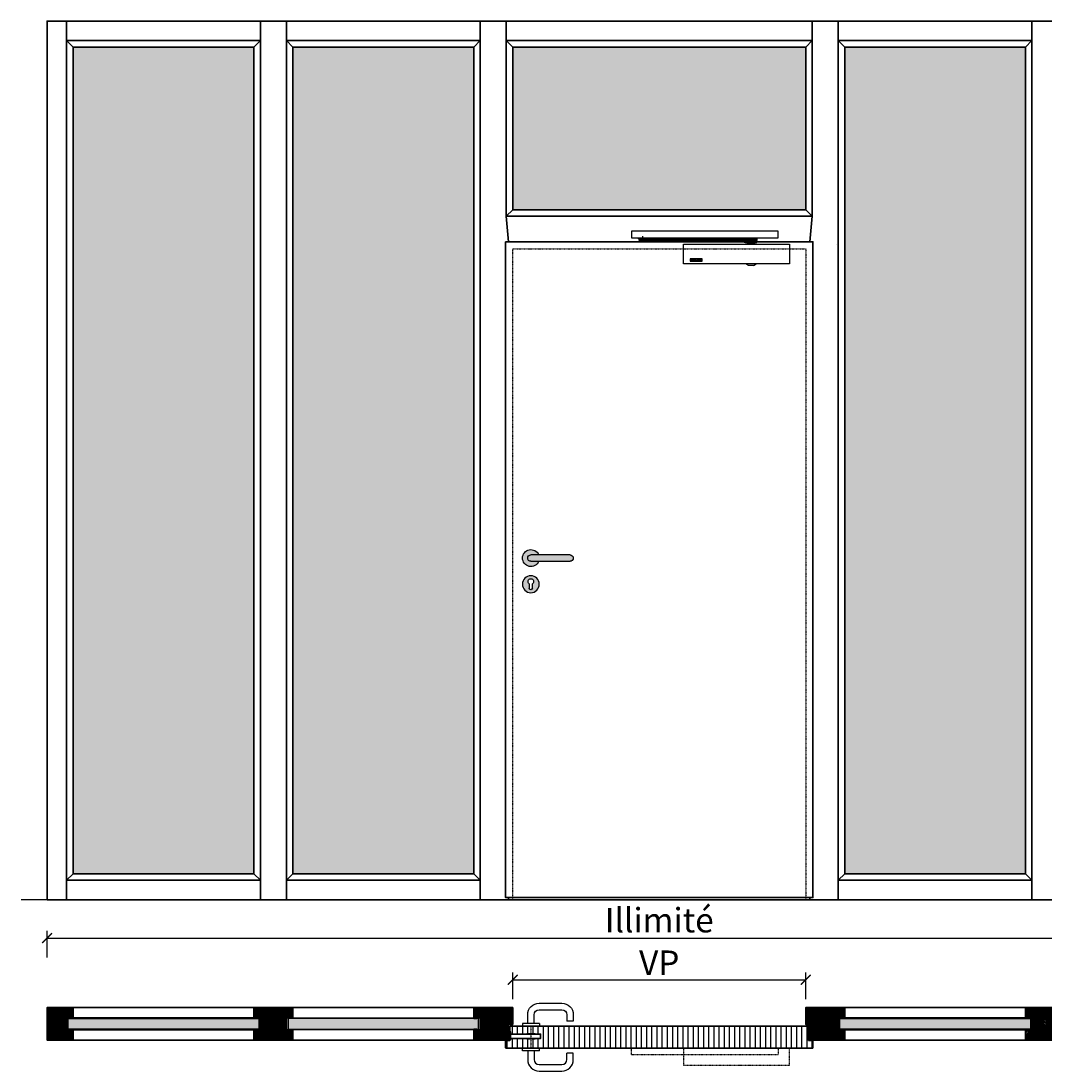
# Model space of a CAD drawing. Units: millimetres. Extents: x 1882 to 83958, y 38 to 115762.
# Drawn here: x 1882 to 5028, y 2365 to 5591 of the extents above; entities that cross this region are included whole.
import ezdxf

# ---------------------------------------------------------------- set-up
doc = ezdxf.new("R2010")
doc.units = ezdxf.units.MM
doc.set_wipeout_variables(frame=1)
doc.header["$PDMODE"] = 34
doc.header["$PDSIZE"] = 5
doc.linetypes.add('ACAD_ISO10W100', pattern=[18, 12, -3, 0, -3])
doc.linetypes.add('JIS_02_0.7', pattern=[1.35, 0.75, -0.6])
doc.layers.get('0').update_dxf_attribs({"true_color": 0x939598})
for name, color, linetype in [('Z_Bemaßung-Blau 0.10', 150, 'Continuous'), ('Z_Beschlag-Grau 0.10', 8, 'Continuous'), ('Z_Linie-Gelb 0.25', 2, 'Continuous'), ('Z_Schraffur-Grau 0.10', 8, 'Continuous'), ('Z_Strichlkurz-Cyan 0.25', 4, 'JIS_02_0.7'), ('Z_Wand-Grün 0.5', 3, 'Continuous')]:
    doc.layers.add(name, color=color, linetype=linetype)
doc.layers.add('Z_Kontur-Magenta 0.35', color=6, linetype='Continuous', lineweight=35)
doc.styles.add('DIN', font='txt', dxfattribs={"height": 2.5})
doc.styles.get("Standard").update_dxf_attribs({"font": 'arial.ttf', "height": 2.5})
doc.dimstyles.new('Bem_Automatisch', dxfattribs={"dimtxt": 2.5, "dimasz": 1, "dimexe": 0.75, "dimexo": 0.75, "dimgap": 0.5, "dimtad": 1, "dimdec": 0, "dimtxsty": 'Standard', "dimblk": 'ARCHTICK', "dimcen": 0, "dimclrd": 256, "dimclre": 256, "dimclrt": 256, "dimadec": 0, "dimazin": 0, "dimtfac": 1, "dimtdec": 0, "dimtmove": 1, "dimatfit": 2, "dimfxl": 2, "dimfxlon": 1, "dimtolj": 1, "dimtzin": 0, "dimlwd": -1, "dimlwe": -1, "dimarcsym": 0})
pattern_1 = [(45, (1006.978, -441.4003), (4.2426407, -4e-16), [2.5, -3.5]), (45, (1008.0386, -441.4003), (4.2426407, -4e-16), [1, -5]), (45, (1006.978, -440.3396), (4.2426407, -4e-16), [1, -5])]
pattern_2 = [(45, (1862.4048, -3808.9552), (-2.245064, 2.245064), [])]
pattern_3 = [(135, (1862.4048, -3808.9552), (-2.245064, -2.245064), [])]

# ---------------------------------------------------------------- blocks, each defined once
blk = doc.blocks.new('Drücker_GR')
at = {"layer": 'Z_Beschlag-Grau 0.10'}
for p, q in [((-25, 70), (-95, 70)), ((-130, 35), (-130, 15)), ((-110, 35), (-110, 15)), ((-25, 50), (-95, 50)), ((-10, 8), (-10, 35)), ((10, 8), (10, 35)), ((-130, 15), (-110, 15)), ((-26, 8), (-26, 0)), ((-26, 8), (26, 8)), ((-26, 0), (26, 0)), ((26, 8), (26, 0))]:
    blk.add_line(p, q, dxfattribs=at)
for centre, radius, start, end in [((-95, 35), 35, 90, 180), ((-25, 35), 35, 0, 90), ((-95, 35), 15, 90, 180), ((-25, 35), 15, 0, 90)]:
    blk.add_arc(centre, radius, start, end, dxfattribs=at)
blk = doc.blocks.new('*U62')
at = {"layer": 'Z_Beschlag-Grau 0.10', "linetype": 'JIS_02_0.7'}
blk.add_line((69, 42), (69, -26), dxfattribs=at)
at = {"layer": 'Z_Beschlag-Grau 0.10'}
for p, q in [((2.9, 20.7), (-8, 9.6)), ((-8, 9.6), (-8, 6)), ((-8, 9.6), (4, 9.6)), ((-8, 6), (4, 6)), ((4, 20.7), (2.9, 20.7)), ((7, 24), (4, 24)), ((4, 24), (4, 0)), ((4, 0), (7, 0)), ((7, 0), (7, 24)), ((7, 18), (98, 18)), ((7, 17), (98, 17)), ((7, 5), (98, 5)), ((7, 4), (98, 4)), ((57.1, 19), (80.9, 19)), ((57.1, 3), (80.9, 3)), ((98, 5), (98, 17)), ((99, 5), (99, 17))]:
    blk.add_line(p, q, dxfattribs=at)
for points in [[(-4, 0), (0, 0), (0, 30), (-4, 30)], [(-4, 0), (0, 0), (0, 6), (-4, 6)]]:
    blk.add_lwpolyline(points, close=True, dxfattribs=at)
blk.add_lwpolyline([(7, 11), (5.3, 10), (5.3, 12), (7, 11)], dxfattribs=at)
for centre, start, end in [((57.1, 18), 90, 180), ((57.1, 4), 180, 270), ((80.9, 18), 0, 90), ((80.9, 4), 270, 0), ((98, 17), 0, 90), ((98, 5), 270, 0)]:
    blk.add_arc(centre, 1, start, end, dxfattribs=at)
at = {"layer": 'Z_Beschlag-Grau 0.10', "xscale": -1}
blk.add_blockref('Drücker_GR', (69, 42), dxfattribs=at)
at = {"layer": 'Z_Beschlag-Grau 0.10', "rotation": 180}
blk.add_blockref('Drücker_GR', (69, -26), dxfattribs=at)
blk = doc.blocks.new('Drücker_AS')
at = {"layer": 'Z_Beschlag-Grau 0.10'}
for p, q in [((-120, 10), (0, 10)), ((0, -10), (-120, -10)), ((-4.5, -92.5), (-4.5, -78.9)), ((5.5, -78.9), (5.5, -92.5))]:
    blk.add_line(p, q, dxfattribs=at)
blk.add_circle((0.5, -80.5), 26, dxfattribs=at)
for centre, radius, start, end in [((-120, 0), 10, 90, 270), ((0, 0), 26, 202.6199, 157.3801), ((0, 0), 10, 270, 90), ((0.5, -72), 8.5, 306.0319, 233.9681), ((0.5, -92.5), 5, 180, 0)]:
    blk.add_arc(centre, radius, start, end, dxfattribs=at)
blk = doc.blocks.new('*U8')
for points in [[(-20, -342), (0, -342), (0, -222), (-20, -222)], [(-20, -1782), (0, -1782), (0, -1662), (-20, -1662)]]:
    blk.add_wipeout(points).dxf.layer = 'Z_Linie-Gelb 0.25'
blk = doc.blocks.new('*U14')
blk.add_line((72, -8), (72, -8))
at = {"layer": 'Z_Beschlag-Grau 0.10', "linetype": 'ByBlock'}
for p, q in [((-535.7, 8.3), (-535.7, 12)), ((-535.7, 8.3), (-529.8, 8.3)), ((-534, 3.3), (-534, 8.3)), ((-534, 8.3), (-172.5, 8.3)), ((-172.5, 3.3), (-534, 3.3)), ((-529.8, 8.3), (-529.8, 12)), ((-529.7, 9.3), (-528.5, 9.3)), ((-529.7, 9.3), (-529.7, 8.3)), ((-516.2, 8.3), (-529.7, 8.3)), ((-528.5, 9.3), (-517.5, 9.3)), ((-527, 3.3), (-527, 2.6)), ((-519, 2.6), (-527, 2.6)), ((-526.2, 1.8), (-527, 2.6)), ((-526.2, 1.8), (-526.2, 3.3)), ((-519.8, 1.8), (-526.2, 1.8)), ((-523, 16.5), (-523, 1.1)), ((-519.8, 1.8), (-519.8, 3.3)), ((-519.8, 1.8), (-519, 2.6)), ((-519, 3.3), (-519, 2.6)), ((-517.5, 9.3), (-516.2, 9.3)), ((-516.2, 12), (-516.2, 8.3)), ((-516.2, 9.3), (-516.2, 8.3)), ((-516.2, 8.3), (-510.2, 8.3)), ((-510.2, 12), (-510.2, 8.3)), ((-211.5, 3.3), (-211.5, -1.2)), ((-211.5, 3.3), (-203.5, 3.3)), ((-203.5, 8.3), (-211.4, 8.3)), ((-203.5, -1.2), (-203.5, 3.3)), ((-171.9, 2.6), (-203.5, 2.6)), ((-203.3, 2.6), (-203.3, -2.4)), ((-202.5, 9.8), (-202, 10.3)), ((-202.5, 8.9), (-202.5, 9.8)), ((-202.5, 9.8), (-177.5, 9.8)), ((-177.5, 8.9), (-202.5, 8.9)), ((-202.5, 8.8), (-202.5, 8.3)), ((-202.5, 8.8), (-177.5, 8.8)), ((-202.5, 8.3), (-177.5, 8.3)), ((-177.5, 3.3), (-202.5, 3.3)), ((-202.5, 3.3), (-202.5, 2.6)), ((-177.5, 2.6), (-202.5, 2.6)), ((-178, 10.3), (-202, 10.3)), ((-199, 8.8), (-199, 8.9)), ((-181, 8.8), (-181, 8.9)), ((-178, 10.3), (-177.5, 9.8)), ((-177.5, 9.8), (-177.5, 8.9)), ((-177.5, 8.3), (-177.5, 8.8)), ((-177.5, 2.6), (-177.5, 3.3)), ((-176.7, -2.4), (-176.7, 2.6)), ((-172.5, 8.3), (-172.5, 3.3)), ((-171.9, -2.4), (-171.9, 2.6)), ((-211.5, -1.2), (-211, -1.7)), ((-211.5, -1.2), (-203.5, -1.2)), ((-211, -1.7), (-204, -1.7)), ((-208.1, -1.7), (-208.1, -2.4)), ((-208.1, -2.4), (-171.9, -2.4)), ((-204, -1.7), (-203.5, -1.2)), ((-200.5, -8), (-200.5, -6)), ((-179.5, -8), (-200.5, -8)), ((-179.5, -6), (-179.5, -8)), ((-377, -53.2), (-377, -59.4)), ((-375.9, -53.2), (-375.9, -59.4)), ((-341, -52.6), (-375.6, -52.6)), ((-341, -52.9), (-375.6, -52.9)), ((-375.6, -59.7), (-341, -59.7)), ((-375.6, -60), (-341, -60)), ((-373.6, -54.4), (-373.6, -54.6)), ((-367.4, -54.4), (-373.6, -54.4)), ((-373.6, -54.6), (-368.5, -54.6)), ((-373.6, -56.2), (-373.6, -56.5)), ((-368.5, -56.2), (-373.6, -56.2)), ((-373.6, -56.5), (-368.5, -56.5)), ((-373.6, -58.1), (-373.6, -58.4)), ((-368.5, -58.1), (-373.6, -58.1)), ((-373.6, -58.4), (-367.4, -58.4)), ((-368.5, -54.6), (-368.5, -56.2)), ((-368.5, -56.5), (-368.5, -58.1)), ((-367.4, -58.4), (-367.4, -54.4)), ((-365.6, -54.4), (-365.6, -54.8)), ((-359.4, -54.4), (-365.6, -54.4)), ((-365.6, -54.8), (-360, -58.1)), ((-365.6, -58.1), (-365.6, -58.4)), ((-360, -58.1), (-365.6, -58.1)), ((-365.6, -58.4), (-359.4, -58.4)), ((-365, -54.6), (-359.4, -54.6)), ((-359.4, -58), (-365, -54.6)), ((-359.4, -54.6), (-359.4, -54.4)), ((-359.4, -58.4), (-359.4, -58)), ((-357.6, -54.4), (-357.6, -54.6)), ((-351.4, -54.4), (-357.6, -54.4)), ((-357.6, -54.6), (-352.5, -54.6)), ((-357.6, -56.2), (-357.6, -56.5)), ((-352.5, -56.2), (-357.6, -56.2)), ((-357.6, -56.5), (-352.5, -56.5)), ((-357.6, -58.1), (-357.6, -58.4)), ((-352.5, -58.1), (-357.6, -58.1)), ((-357.6, -58.4), (-351.4, -58.4)), ((-352.5, -54.6), (-352.5, -56.2)), ((-352.5, -56.5), (-352.5, -58.1)), ((-351.4, -58.4), (-351.4, -54.4)), ((-349.2, -55), (-349.2, -55.1)), ((-349.2, -55.1), (-348.1, -55.1)), ((-349.2, -56.2), (-349.2, -57.7)), ((-346.4, -56.2), (-349.2, -56.2)), ((-348.1, -54.6), (-344, -54.6)), ((-348.1, -55.1), (-348.1, -54.6)), ((-348.1, -56.5), (-346.4, -56.5)), ((-348.1, -58.1), (-348.1, -56.5)), ((-344, -58.1), (-348.1, -58.1)), ((-344.3, -54.4), (-347.8, -54.4)), ((-347.8, -58.4), (-344.3, -58.4)), ((-346.4, -56.5), (-346.4, -56.2)), ((-344, -54.6), (-344, -58.1)), ((-343, -57.7), (-343, -55)), ((-340.7, -59.4), (-340.7, -53.2)), ((-339.6, -53.3), (-339.6, -53.2)), ((-339.6, -59.4), (-339.6, -53.3)), ((-206.2, -68.4), (-206.2, -68)), ((-198, -73.2), (-206.2, -68.4)), ((-182, -73.2), (-198, -73.2)), ((-182, -73.2), (-173.8, -68.4)), ((-173.8, -68.4), (-173.8, -68))]:
    blk.add_line(p, q, dxfattribs=at)
for points in [[(-107, 32), (-557, 32), (-557, 12), (-107, 12)], [(-72, -68), (-397, -68), (-397, -8), (-72, -8)]]:
    blk.add_lwpolyline(points, close=True, dxfattribs=at)
for centre, radius, start, end in [((-530.2, 11.9), 3.17, 301.7197, 2.7624), ((-515.8, 11.9), 3.17, 177.2376, 238.2803), ((-207.5, -2.5), 11.5, 69.9013, 110.0987), ((-204.2, -5.9), 3.71, 357.7772, 71.0398), ((-175.8, -5.9), 3.71, 108.9602, 182.2228), ((-375.6, -54.4), 1.82, 90, 139.3109), ((-375.6, -58.2), 1.82, 220.6794, 270), ((-375.6, -53.2), 0.3, 90, 180), ((-375.6, -59.4), 0.301, 180, 270), ((-347.8, -56.2), 1.82, 90, 139.3056), ((-347.8, -56.5), 1.82, 220.7022, 270), ((-344.3, -56.2), 1.82, 40.6894, 90), ((-344.3, -56.5), 1.82, 270, 319.3028), ((-341, -54.4), 1.82, 42.4415, 90), ((-341, -53.2), 0.3, 0, 90), ((-341, -59.4), 0.3, 270, 0), ((-341, -58.2), 1.82, 270, 319.3206)]:
    blk.add_arc(centre, radius, start, end, dxfattribs=at)
blk = doc.blocks.new('*U18')
at = {"layer": 'Z_Beschlag-Grau 0.10', "linetype": 'ByBlock'}
for points in [[(-107, -20), (-557, -20), (-557, 0), (-107, 0)], [(-72, 0), (-397, 0), (-397, -52), (-72, -52)]]:
    blk.add_lwpolyline(points, close=True, dxfattribs=at)
blk = doc.blocks.new('*U17')
at = {"layer": 'Z_Beschlag-Grau 0.10', "color": 0}
for p, q in [((-3.1, 0), (-6.1, 3.7)), ((0.8, 5), (-5.5, 5)), ((-4.6, 3.2), (-4.6, 3.2)), ((-2.4, 0.4), (-4.6, 3.1)), ((-4.4, 3.4), (0.4, 3.5)), ((-3.1, 0), (-2.4, 0.4)), ((0.4, 3.5), (0.4, -0.1)), ((11.8, 5), (0.9, 5)), ((1.5, 3.5), (1.5, 2.6)), ((4.5, 3.5), (1.5, 3.5)), ((1.5, 2.6), (2.4, 2.6)), ((1.5, 1.2), (3.4, 1.9)), ((1.5, 1.2), (1.5, 0)), ((3.4, 0.6), (3.4, 1.9)), ((8.4, 0.6), (3.9, 0.1)), ((4.6, 1.9), (6.6, 3.9)), ((5.1, 1.1), (9.8, 1.6)), ((6.6, 3.9), (10.6, 3.9)), ((10.6, 3.9), (8, 3.4)), ((8, 3.4), (9.9, 1.8)), ((8.5, 0.8), (8.4, 0.6)), ((9.6, 1), (8.5, 0.8)), ((9.2, 0.6), (9.6, 1)), ((9.2, 0.2), (9.2, 0.6)), ((9.5, 0), (9.2, 0.2)), ((11.7, 1.4), (9.5, 0)), ((11.8, 3.2), (10.1, 3.5)), ((10.1, 3.5), (11.8, 2.3)), ((11.8, 5), (11.8, 3.2)), ((11.8, 2.3), (11.8, 1.6)), ((0.5, -1), (0, -1))]:
    blk.add_line(p, q, dxfattribs=at)
for centre, radius, start, end in [((-5.5, 4.2), 0.82, 89.3272, 220.1465), ((-4.4, 3.2), 0.15, 90.9944, 179.4044), ((-4.4, 3.2), 0.15, 179.4044, 218.5375), ((0.8, 5.8), 0.8, 270.0124, 274.5989), ((2.7, 4.7), 2.11, 264.8056, 285.8453), ((2.6, 4.8), 2.27, 285.9567, 305.9583), ((3.9, 0.6), 0.5, 180.0124, 275.9284), ((2.4, 5.1), 2.61, 305.9814, 321.7245), ((5, 1.6), 0.5, 147.1106, 276.0335), ((9.8, 1.7), 0.1, 276.0335, 50.5185), ((11.7, 1.6), 0.15, 302.314, 0.0124), ((-1.1, 0), 1.47, 318.5485, 359.4143), ((0.5, 0), 0.995, 270.0124, 358.505)]:
    blk.add_arc(centre, radius, start, end, dxfattribs=at)
blk = doc.blocks.new('_ArchTick')
at = {"color": 0, "linetype": 'ByBlock', "const_width": 0.15}
blk.add_lwpolyline([(-0.5, -0.5), (0.5, 0.5)], dxfattribs=at)
blk = doc.blocks.new('*D66')
at = {"layer": 'Defpoints', "color": 0, "transparency": 16777216}
for p in [(5723.8, 2773.3), (1962.4, 2528), (5723.8, 2528)]:
    blk.add_point(p, dxfattribs=at)
at = {"layer": 'Z_Bemaßung-Blau 0.10', "transparency": 16777216}
for p, q in [((1962.4, 2713.3), (1962.4, 2795.8)), ((5723.8, 2713.3), (5723.8, 2795.8)), ((1962.4, 2773.3), (5723.8, 2773.3))]:
    blk.add_line(p, q, dxfattribs=at)
at = {"layer": 'Z_Bemaßung-Blau 0.10', "transparency": 16777216, "xscale": 30, "yscale": 30, "zscale": 30, "rotation": 180}
blk.add_blockref('_ArchTick', (1962.4, 2773.3), dxfattribs=at)
at = {"layer": 'Z_Bemaßung-Blau 0.10', "transparency": 16777216, "xscale": 30, "yscale": 30, "zscale": 30}
blk.add_blockref('_ArchTick', (5723.8, 2773.3), dxfattribs=at)
at = {"layer": 'Z_Bemaßung-Blau 0.10', "transparency": 16777216, "insert": (3843.1, 2828.4), "char_height": 75, "attachment_point": 5, "style": 'DIN'}
blk.add_mtext('\\A1;Illimité', dxfattribs=at)
blk = doc.blocks.new('*U58')
at = {"layer": 'Z_Beschlag-Grau 0.10', "linetype": 'ACAD_ISO10W100'}
for p, q in [((0, 4), (-4, 0)), ((-4, 0), (-55, 0)), ((-4, 0), (0, -4))]:
    blk.add_line(p, q, dxfattribs=at)
at = {"layer": 'Z_Beschlag-Grau 0.10'}
blk.add_line((0, -4), (0, 4), dxfattribs=at)
blk = doc.blocks.new('*D70')
at = {"layer": 'Defpoints', "color": 0, "transparency": 16777216}
for p in [(4293.1, 2645.3), (3393.1, 2560), (4293.1, 2560)]:
    blk.add_point(p, dxfattribs=at)
at = {"layer": 'Z_Bemaßung-Blau 0.10', "transparency": 16777216}
for p, q in [((3393.1, 2585.3), (3393.1, 2667.8)), ((4293.1, 2585.3), (4293.1, 2667.8)), ((3393.1, 2645.3), (4293.1, 2645.3))]:
    blk.add_line(p, q, dxfattribs=at)
at = {"layer": 'Z_Bemaßung-Blau 0.10', "transparency": 16777216, "xscale": 30, "yscale": 30, "zscale": 30, "rotation": 180}
blk.add_blockref('_ArchTick', (3393.1, 2645.3), dxfattribs=at)
at = {"layer": 'Z_Bemaßung-Blau 0.10', "transparency": 16777216, "xscale": 30, "yscale": 30, "zscale": 30}
blk.add_blockref('_ArchTick', (4293.1, 2645.3), dxfattribs=at)
at = {"layer": 'Z_Bemaßung-Blau 0.10', "transparency": 16777216, "insert": (3843.1, 2697.8), "char_height": 75, "attachment_point": 5, "style": 'DIN'}
blk.add_mtext('\\A1;VP', dxfattribs=at)

msp = doc.modelspace()

# ---------------------------------------------------------------- hatches: boundary and pattern name
at = {"layer": 'Z_Schraffur-Grau 0.10', "true_color": 0xc7c8ca}
h = msp.add_hatch(color=9, dxfattribs=at)
h.dxf.hatch_style = 1
h.paths.add_polyline_path([(3569.09, 3951.04), (3521.09, 3951.04), (3521.09, 3931.04), (3569.09, 3931.04, 1)])
h.paths.add_polyline_path([(3521.09, 3951.04), (3501.09, 3951.04), (3501.09, 3931.04), (3521.09, 3931.04)])
h.paths.add_polyline_path([(3501.09, 3951.04), (3449.09, 3951.04, 1), (3449.09, 3931.04), (3501.09, 3931.04)])
h.paths.add_polyline_path([(3473.09, 3931.04), (3449.09, 3931.04, -1), (3449.09, 3951.04), (3473.09, 3951.04, 5)])
h.paths.add_polyline_path([(3422.59, 3860.55, 1), (3474.59, 3860.55, 1)])
h.paths.add_polyline_path([(3453.59, 3862.18), (3453.59, 3848.55, -1), (3443.59, 3848.55), (3443.59, 3862.18, -3.0747727)], flags=16)
at = {"layer": 'Z_Schraffur-Grau 0.10'}
h = msp.add_hatch(dxfattribs=at)
h.set_pattern_fill('ANSI31', color=256, angle=90)
h.set_pattern_definition(pattern_3)
h.paths.add_polyline_path([(1962.4, 2560.04), (2022.4, 2560.04), (2022.4, 2460.04), (1962.4, 2460.04)])
h = msp.add_hatch(dxfattribs=at)
h.set_pattern_fill('ANSI31', color=256, style=0)
h.set_pattern_definition(pattern_2)
h.paths.add_polyline_path([(2022.4, 2556.04), (2023.4, 2556.04, 0.2232903), (2024.17, 2556.41), (2026.57, 2559.33, -0.2216947), (2028.1, 2560.04), (2039.4, 2560.04, -0.4142136), (2042.4, 2557.04), (2042.4, 2546.54), (2038.4, 2542.54), (2022.4, 2542.54)])
h.paths.add_polyline_path([(2022.4, 2542.54), (2038.4, 2542.54), (2042.4, 2538.54), (2042.4, 2528.04), (2022.4, 2528.04)])
h = msp.add_hatch(dxfattribs=at)
h.set_pattern_fill('ANSI31', color=256, style=0)
h.set_pattern_definition(pattern_2)
h.paths.add_polyline_path([(2597.91, 2557.04, -0.4142136), (2600.91, 2560.04), (2612.21, 2560.04, -0.2275896), (2613.78, 2559.3), (2616.14, 2556.41, 0.225991), (2616.91, 2556.04), (2617.91, 2556.04), (2617.91, 2542.54), (2601.91, 2542.54), (2597.91, 2546.54)])
h.paths.add_polyline_path([(2597.91, 2538.54), (2601.91, 2542.54), (2617.91, 2542.54), (2617.91, 2528.04), (2597.91, 2528.04)])
h.paths.add_polyline_path([(2597.91, 2492.04), (2617.91, 2492.04), (2617.91, 2477.54), (2601.91, 2477.54), (2597.91, 2481.54)])
h.paths.add_polyline_path([(2597.91, 2473.54), (2601.91, 2477.54), (2617.91, 2477.54), (2617.91, 2464.04), (2616.91, 2464.04, 0.2232903), (2616.14, 2463.68), (2613.75, 2460.76, -0.2216947), (2612.21, 2460.04), (2600.91, 2460.04, -0.4142136), (2597.91, 2463.04)])
h = msp.add_hatch(dxfattribs=at)
h.set_pattern_fill('ANSI31', color=256, angle=90)
h.set_pattern_definition(pattern_3)
h.paths.add_polyline_path([(2617.91, 2560.04), (2697.91, 2560.04), (2697.91, 2460.04), (2617.91, 2460.04)])
h = msp.add_hatch(dxfattribs=at)
h.set_pattern_fill('ANSI31', color=256, style=0)
h.set_pattern_definition(pattern_2)
h.paths.add_polyline_path([(2697.91, 2556.04), (2698.91, 2556.04, 0.2232903), (2699.68, 2556.41), (2702.08, 2559.33, -0.2216947), (2703.61, 2560.04), (2714.91, 2560.04, -0.4142136), (2717.91, 2557.04), (2717.91, 2546.54), (2713.91, 2542.54), (2697.91, 2542.54)])
h.paths.add_polyline_path([(2697.91, 2542.54), (2713.91, 2542.54), (2717.91, 2538.54), (2717.91, 2528.04), (2697.91, 2528.04)])
h.paths.add_polyline_path([(2697.91, 2492.04), (2717.91, 2492.04), (2717.91, 2481.54), (2713.91, 2477.54), (2697.91, 2477.54)])
h.paths.add_polyline_path([(2697.91, 2477.54), (2713.91, 2477.54), (2717.91, 2473.54), (2717.91, 2463.04, -0.4142136), (2714.91, 2460.04), (2703.61, 2460.04, -0.2275896), (2702.05, 2460.79), (2699.69, 2463.67, 0.225991), (2698.91, 2464.04), (2697.91, 2464.04)])
h = msp.add_hatch(dxfattribs=at)
h.set_pattern_fill('ANSI31', color=256, style=0)
h.set_pattern_definition(pattern_2)
h.paths.add_polyline_path([(3273.09, 2557.04, -0.4142136), (3276.09, 2560.04), (3287.39, 2560.04, -0.2275896), (3288.95, 2559.3), (3291.31, 2556.41, 0.225991), (3292.09, 2556.04), (3293.09, 2556.04), (3293.09, 2542.54), (3277.09, 2542.54), (3273.09, 2546.54)])
h.paths.add_polyline_path([(3273.09, 2538.54), (3277.09, 2542.54), (3293.09, 2542.54), (3293.09, 2528.04), (3273.09, 2528.04)])
h.paths.add_polyline_path([(3273.09, 2492.04), (3293.09, 2492.04), (3293.09, 2479.54), (3277.09, 2479.54), (3273.09, 2483.54)])
h.paths.add_polyline_path([(3273.09, 2475.54), (3277.09, 2479.54), (3293.09, 2479.54), (3293.09, 2464.04), (3292.09, 2464.04, 0.2232903), (3291.32, 2463.68), (3288.92, 2460.76, -0.2216947), (3287.39, 2460.04), (3276.09, 2460.04, -0.4142136), (3273.09, 2463.04)])
h = msp.add_hatch(dxfattribs=at)
h.set_pattern_fill('ANSI31', color=256, angle=90)
h.set_pattern_definition(pattern_3)
h.paths.add_polyline_path([(3293.09, 2560.04), (3393.09, 2560.04), (3393.09, 2508.04), (3372.09, 2508.04), (3372.09, 2503.04), (3380.09, 2503.04), (3380.09, 2460.04), (3293.09, 2460.04)])
h = msp.add_hatch(dxfattribs=at)
h.set_pattern_fill('ANSI31', color=256, angle=90)
h.set_pattern_definition(pattern_3)
h.paths.add_polyline_path([(4393.09, 2560.04), (4293.09, 2560.04), (4293.09, 2508.04), (4314.09, 2508.04), (4314.09, 2503.04), (4306.09, 2503.04), (4306.09, 2460.04), (4393.09, 2460.04)])
h = msp.add_hatch(dxfattribs=at)
h.set_pattern_fill('ANSI31', color=256, style=0)
h.set_pattern_definition(pattern_2)
h.paths.add_polyline_path([(4413.09, 2557.04, 0.4142136), (4410.09, 2560.04), (4398.79, 2560.04, 0.2275896), (4397.23, 2559.3), (4394.86, 2556.41, -0.225991), (4394.09, 2556.04), (4393.09, 2556.04), (4393.09, 2542.54), (4409.09, 2542.54), (4413.09, 2546.54)])
h.paths.add_polyline_path([(4413.09, 2538.54), (4409.09, 2542.54), (4393.09, 2542.54), (4393.09, 2528.04), (4413.09, 2528.04)])
h.paths.add_polyline_path([(4413.09, 2492.04), (4393.09, 2492.04), (4393.09, 2479.54), (4409.09, 2479.54), (4413.09, 2483.54)])
h.paths.add_polyline_path([(4413.09, 2475.54), (4409.09, 2479.54), (4393.09, 2479.54), (4393.09, 2464.04), (4394.09, 2464.04, -0.2232903), (4394.86, 2463.68), (4397.26, 2460.76, 0.2216947), (4398.79, 2460.04), (4410.09, 2460.04, 0.4142136), (4413.09, 2463.04)])
h = msp.add_hatch(dxfattribs=at)
h.set_pattern_fill('ANSI31', color=256, style=0)
h.set_pattern_definition(pattern_2)
h.paths.add_polyline_path([(4988.26, 2556.04), (4987.26, 2556.04, -0.2232903), (4986.49, 2556.41), (4984.09, 2559.33, 0.2216947), (4982.56, 2560.04), (4971.26, 2560.04, 0.4142136), (4968.26, 2557.04), (4968.26, 2546.54), (4972.26, 2542.54), (4988.26, 2542.54)])
h.paths.add_polyline_path([(4988.26, 2542.54), (4972.26, 2542.54), (4968.26, 2538.54), (4968.26, 2528.04), (4988.26, 2528.04)])
h.paths.add_polyline_path([(4988.26, 2492.04), (4968.26, 2492.04), (4968.26, 2481.54), (4972.26, 2477.54), (4988.26, 2477.54)])
h.paths.add_polyline_path([(4988.26, 2477.54), (4972.26, 2477.54), (4968.26, 2473.54), (4968.26, 2463.04, 0.4142136), (4971.26, 2460.04), (4982.56, 2460.04, 0.2275896), (4984.12, 2460.79), (4986.49, 2463.67, -0.225991), (4987.26, 2464.04), (4988.26, 2464.04)])
h = msp.add_hatch(dxfattribs=at)
h.set_pattern_fill('ANSI31', color=256, angle=90)
h.set_pattern_definition(pattern_3)
h.paths.add_polyline_path([(5068.26, 2560.04), (4988.26, 2560.04), (4988.26, 2460.04), (5068.26, 2460.04)])
h = msp.add_hatch(dxfattribs=at)
h.set_pattern_fill('GOST_GLASS', color=256, scale=0.5)
h.set_pattern_definition(pattern_1)
h.paths.add_polyline_path([(2027.4, 2526.04), (2027.4, 2494.04), (2612.91, 2494.04), (2612.91, 2526.04)])
h = msp.add_hatch(dxfattribs=at)
h.set_pattern_fill('GOST_GLASS', color=256, scale=0.5)
h.set_pattern_definition(pattern_1)
h.paths.add_polyline_path([(2702.91, 2526.04), (2702.91, 2494.04), (3288.09, 2494.04), (3288.09, 2526.04)])
h = msp.add_hatch(dxfattribs=at)
h.set_pattern_fill('GOST_GLASS', color=256, scale=0.5)
h.set_pattern_definition(pattern_1)
h.paths.add_polyline_path([(4398.09, 2526.04), (4398.09, 2494.04), (4983.26, 2494.04), (4983.26, 2526.04)])
h = msp.add_hatch(dxfattribs=at)
h.set_pattern_fill('ANSI31', color=256, style=0)
h.set_pattern_definition(pattern_2)
h.paths.add_polyline_path([(2022.4, 2492.04), (2042.4, 2492.04), (2042.4, 2481.54), (2038.4, 2477.54), (2022.4, 2477.54)])
h.paths.add_polyline_path([(2022.4, 2477.54), (2038.4, 2477.54), (2042.4, 2473.54), (2042.4, 2463.04, -0.4142136), (2039.4, 2460.04), (2028.1, 2460.04, -0.2275896), (2026.54, 2460.79), (2024.18, 2463.67, 0.225991), (2023.4, 2464.04), (2022.4, 2464.04)])
h = msp.add_hatch(dxfattribs=at)
h.set_pattern_fill('ANSI31', color=256, scale=5, angle=45)
h.set_pattern_definition([(90, (74.4, -74.4), (-15.875, 3e-15), [])])
edge = h.paths.add_edge_path()
edge.add_line((4223.77, 2503.04), (3449.09, 2503.04))
edge.add_line((3449.09, 2503.04), (3449.09, 2480.04))
edge.add_line((3449.09, 2480.04), (3461.02, 2480.04))
edge.add_arc((3461.02, 2479.04), 1, 0, 90, ccw=False)
edge.add_line((3462.02, 2479.04), (3478.09, 2479.04))
edge.add_arc((3478.09, 2478.04), 1, 0, 90, ccw=False)
edge.add_line((3479.09, 2478.04), (3479.09, 2466.04))
edge.add_arc((3478.09, 2466.04), 1, -90, 0, ccw=False)
edge.add_line((3478.09, 2465.04), (3462.02, 2465.04))
edge.add_arc((3461.02, 2465.04), 1, -90, 0, ccw=False)
edge.add_line((3461.02, 2464.04), (3449.09, 2464.04))
edge.add_line((3449.09, 2464.04), (3449.09, 2435.04))
edge.add_line((3449.09, 2435.04), (3475.09, 2435.04))
edge.add_line((3475.09, 2435.04), (4223.77, 2435.04))
edge.add_line((4223.77, 2435.04), (4223.77, 2503.04))
edge = h.paths.add_edge_path()
edge.add_arc((4300.59, 2501.54), 1.5, 0, 90)
edge.add_line((4300.59, 2503.04), (4223.77, 2503.04))
edge.add_line((4223.77, 2503.04), (4223.77, 2435.04))
edge.add_line((4223.77, 2435.04), (4313.59, 2435.04))
edge.add_arc((4313.59, 2436.54), 1.5, 270, 360)
edge.add_line((4315.09, 2436.54), (4315.09, 2459.04))
edge.add_line((4315.09, 2459.04), (4302.09, 2459.04))
edge.add_line((4302.09, 2459.04), (4302.09, 2501.54))
edge = h.paths.add_edge_path()
edge.add_line((3449.09, 2464.04), (3437.16, 2464.04))
edge.add_arc((3437.16, 2465.04), 1, 180, 270, ccw=False)
edge.add_line((3436.16, 2465.04), (3387.09, 2465.04))
edge.add_line((3387.09, 2465.04), (3387.09, 2461.04))
edge.add_line((3387.09, 2461.04), (3384.09, 2461.04))
edge.add_line((3384.09, 2461.04), (3384.09, 2459.04))
edge.add_line((3384.09, 2459.04), (3371.09, 2459.04))
edge.add_line((3371.09, 2459.04), (3371.09, 2436.54))
edge.add_arc((3372.59, 2436.54), 1.5, 180, 270)
edge.add_line((3372.59, 2435.04), (3449.09, 2435.04))
edge.add_line((3449.09, 2435.04), (3449.09, 2464.04))
edge = h.paths.add_edge_path()
edge.add_line((3449.09, 2503.04), (3423.09, 2503.04))
edge.add_line((3423.09, 2503.04), (3385.59, 2503.04))
edge.add_arc((3385.59, 2501.54), 1.5, 90, 180)
edge.add_line((3384.09, 2501.54), (3384.09, 2485.04))
edge.add_line((3384.09, 2485.04), (3387.09, 2485.04))
edge.add_line((3387.09, 2485.04), (3387.09, 2479.04))
edge.add_line((3387.09, 2479.04), (3436.16, 2479.04))
edge.add_arc((3437.16, 2479.04), 1, 90, 180, ccw=False)
edge.add_line((3437.16, 2480.04), (3449.09, 2480.04))
edge.add_line((3449.09, 2480.04), (3449.09, 2503.04))

# ---------------------------------------------------------------- linework, layer by layer
at = {"layer": 'Z_Kontur-Magenta 0.35'}
for p, q in [((3384.09, 2459.04), (3384.09, 2501.54)), ((4300.59, 2503.04), (3385.59, 2503.04)), ((4302.09, 2459.04), (4302.09, 2501.54)), ((3371.09, 2436.54), (3371.09, 2459.04)), ((3371.09, 2459.04), (3384.09, 2459.04)), ((4302.09, 2459.04), (4315.09, 2459.04)), ((4315.09, 2459.04), (4315.09, 2436.54)), ((4313.59, 2435.04), (3372.59, 2435.04))]:
    msp.add_line(p, q, dxfattribs=at)
for points in [[(2022.4, 5591.04), (1962.4, 5591.04), (1962.4, 2891.04), (2022.4, 2891.04)], [(2022.4, 5591.04), (2617.91, 5591.04), (2617.91, 5531.04), (2022.4, 5531.04)], [(2697.91, 2891.04), (2617.91, 2891.04), (2617.91, 5591.04), (2697.91, 5591.04)], [(2697.91, 5591.04), (3293.09, 5591.04), (3293.09, 5531.04), (2697.91, 5531.04)], [(3373.09, 5591.04), (4313.09, 5591.04), (4313.09, 5531.04), (3373.09, 5531.04)], [(4393.09, 5591.04), (4988.26, 5591.04), (4988.26, 5531.04), (4393.09, 5531.04)], [(5068.26, 5591.04), (4988.26, 5591.04), (4988.26, 2891.04), (5068.26, 2891.04)], [(2022.4, 2951.04), (2042.4, 2971.04), (2042.4, 5511.04), (2022.4, 5531.04)], [(2022.4, 5531.04), (2042.4, 5511.04), (2597.91, 5511.04), (2617.91, 5531.04)], [(2617.91, 2951.04), (2597.91, 2971.04), (2597.91, 5511.04), (2617.91, 5531.04)], [(2697.91, 2951.04), (2717.91, 2971.04), (2717.91, 5511.04), (2697.91, 5531.04)], [(3273.09, 5511.04), (3293.09, 5531.04), (2697.91, 5531.04), (2717.91, 5511.04)], [(3293.09, 2951.04), (3273.09, 2971.04), (3273.09, 5511.04), (3293.09, 5531.04)], [(3393.09, 5511.04), (3373.09, 5531.04), (4313.09, 5531.04), (4293.09, 5511.04)], [(3373.09, 5531.04), (3393.09, 5511.04), (3393.09, 5011.04), (3373.09, 4991.04)], [(4313.09, 5531.04), (4293.09, 5511.04), (4293.09, 5011.04), (4313.09, 4991.04)], [(4393.09, 2951.04), (4413.09, 2971.04), (4413.09, 5511.04), (4393.09, 5531.04)], [(4413.09, 5511.04), (4393.09, 5531.04), (4988.26, 5531.04), (4968.26, 5511.04)], [(4988.26, 2951.04), (4968.26, 2971.04), (4968.26, 5511.04), (4988.26, 5531.04)], [(3393.09, 5011.04), (3373.09, 4991.04), (4313.09, 4991.04), (4293.09, 5011.04)], [(2022.4, 2951.04), (2042.4, 2971.04), (2597.91, 2971.04), (2617.91, 2951.04)], [(3273.09, 2971.04), (3293.09, 2951.04), (2697.91, 2951.04), (2717.91, 2971.04)], [(4413.09, 2971.04), (4393.09, 2951.04), (4988.26, 2951.04), (4968.26, 2971.04)], [(2022.4, 2951.04), (2617.91, 2951.04), (2617.91, 2891.04), (2022.4, 2891.04)], [(2697.91, 2951.04), (3293.09, 2951.04), (3293.09, 2891.04), (2697.91, 2891.04)], [(4393.09, 2951.04), (4988.26, 2951.04), (4988.26, 2891.04), (4393.09, 2891.04)], [(1962.4, 2560.04), (2022.4, 2560.04), (2022.4, 2460.04), (1962.4, 2460.04)], [(2022.4, 2560.04), (1962.4, 2560.04), (1962.4, 2460.04), (2022.4, 2460.04)], [(2617.91, 2560.04), (2022.4, 2560.04), (2022.4, 2460.04), (2617.91, 2460.04)], [(2617.91, 2560.04), (2697.91, 2560.04), (2697.91, 2460.04), (2617.91, 2460.04)], [(2697.91, 2560.04), (2617.91, 2560.04), (2617.91, 2460.04), (2697.91, 2460.04)], [(2697.91, 2560.04), (3293.09, 2560.04), (3293.09, 2460.04), (2697.91, 2460.04)], [(3293.09, 2460.04), (3380.09, 2460.04), (3380.09, 2503.04), (3372.09, 2503.04), (3372.09, 2508.04), (3393.09, 2508.04), (3393.09, 2560.04), (3293.09, 2560.04)], [(4393.09, 2460.04), (4306.09, 2460.04), (4306.09, 2503.04), (4314.09, 2503.04), (4314.09, 2508.04), (4293.09, 2508.04), (4293.09, 2560.04), (4393.09, 2560.04)], [(4988.26, 2560.04), (4393.09, 2560.04), (4393.09, 2460.04), (4988.26, 2460.04)], [(5068.26, 2560.04), (4988.26, 2560.04), (4988.26, 2460.04), (5068.26, 2460.04)], [(4988.26, 2560.04), (5068.26, 2560.04), (5068.26, 2460.04), (4988.26, 2460.04)]]:
    msp.add_lwpolyline(points, close=True, dxfattribs=at)
for points in [[(3380.09, 2898.04), (3380.09, 2891.04), (3293.09, 2891.04), (3293.09, 5591.04), (3373.09, 5591.04), (3373.09, 4991.04), (3380.09, 4913.04)], [(4313.09, 4991.04), (3373.09, 4991.04)], [(2022.4, 2560.04), (2022.4, 2492.04)], [(2617.91, 2560.04), (2617.91, 2492.04)], [(2697.91, 2560.04), (2697.91, 2492.04)], [(3293.09, 2560.04), (3293.09, 2492.04)], [(4393.09, 2560.04), (4393.09, 2492.04)], [(4988.26, 2560.04), (4988.26, 2492.04)]]:
    msp.add_lwpolyline(points, dxfattribs=at)
at = {"layer": 'Z_Kontur-Magenta 0.35', "flags": 128}
msp.add_lwpolyline([(3371.09, 4913.04), (4315.09, 4913.04), (4315.09, 2898.04), (3371.09, 2898.04)], close=True, dxfattribs=at)
msp.add_lwpolyline([(4366.09, 2891.04), (3320.09, 2891.04)], dxfattribs=at)
at = {"layer": 'Z_Kontur-Magenta 0.35'}
for points in [[(2028.1, 2560.04, 0.2216947), (2026.57, 2559.33), (2024.18, 2556.41, -0.225991), (2023.4, 2556.04), (2022.4, 2556.04), (2022.4, 2528.04), (2042.4, 2528.04), (2042.4, 2557.04, 0.4142136), (2039.4, 2560.04), (2028.1, 2560.04), (2028.87, 2560.04)], [(2612.21, 2560.04, -0.2216947), (2613.75, 2559.33), (2616.14, 2556.41, 0.225991), (2616.91, 2556.04), (2617.91, 2556.04), (2617.91, 2528.04), (2597.91, 2528.04), (2597.91, 2557.04, -0.4142136), (2600.91, 2560.04), (2612.21, 2560.04), (2611.45, 2560.04)], [(2703.61, 2560.04, 0.2216947), (2702.08, 2559.33), (2699.69, 2556.41, -0.225991), (2698.91, 2556.04), (2697.91, 2556.04), (2697.91, 2528.04), (2717.91, 2528.04), (2717.91, 2557.04, 0.4142136), (2714.91, 2560.04), (2703.61, 2560.04), (2704.38, 2560.04)], [(3287.39, 2560.04, -0.2216947), (3288.92, 2559.33), (3291.31, 2556.41, 0.225991), (3292.09, 2556.04), (3293.09, 2556.04), (3293.09, 2528.04), (3273.09, 2528.04), (3273.09, 2557.04, -0.4142136), (3276.09, 2560.04), (3287.39, 2560.04), (3286.63, 2560.04)], [(4398.79, 2560.04, 0.2216947), (4397.26, 2559.33), (4394.86, 2556.41, -0.225991), (4394.09, 2556.04), (4393.09, 2556.04), (4393.09, 2528.04), (4413.09, 2528.04), (4413.09, 2557.04, 0.4142136), (4410.09, 2560.04), (4398.79, 2560.04), (4399.55, 2560.04)], [(4982.56, 2560.04, -0.2216947), (4984.09, 2559.33), (4986.49, 2556.41, 0.225991), (4987.26, 2556.04), (4988.26, 2556.04), (4988.26, 2528.04), (4968.26, 2528.04), (4968.26, 2557.04, -0.4142136), (4971.26, 2560.04), (4982.56, 2560.04), (4981.8, 2560.04)], [(2028.1, 2460.04, -0.2216947), (2026.57, 2460.76), (2024.18, 2463.67, 0.225991), (2023.4, 2464.04), (2022.4, 2464.04), (2022.4, 2492.04), (2042.4, 2492.04), (2042.4, 2463.04, -0.4142136), (2039.4, 2460.04), (2028.1, 2460.04), (2028.87, 2460.04)], [(2612.21, 2460.04, 0.2216947), (2613.75, 2460.76), (2616.14, 2463.67, -0.225991), (2616.91, 2464.04), (2617.91, 2464.04), (2617.91, 2492.04), (2597.91, 2492.04), (2597.91, 2463.04, 0.4142136), (2600.91, 2460.04), (2612.21, 2460.04), (2611.45, 2460.04)], [(2703.61, 2460.04, -0.2216947), (2702.08, 2460.76), (2699.69, 2463.67, 0.225991), (2698.91, 2464.04), (2697.91, 2464.04), (2697.91, 2492.04), (2717.91, 2492.04), (2717.91, 2463.04, -0.4142136), (2714.91, 2460.04), (2703.61, 2460.04), (2704.38, 2460.04)], [(3287.39, 2460.04, 0.2216947), (3288.92, 2460.76), (3291.31, 2463.67, -0.225991), (3292.09, 2464.04), (3293.09, 2464.04), (3293.09, 2492.04), (3273.09, 2492.04), (3273.09, 2463.04, 0.4142136), (3276.09, 2460.04), (3287.39, 2460.04), (3286.63, 2460.04)], [(4398.79, 2460.04, -0.2216947), (4397.26, 2460.76), (4394.86, 2463.67, 0.225991), (4394.09, 2464.04), (4393.09, 2464.04), (4393.09, 2492.04), (4413.09, 2492.04), (4413.09, 2463.04, -0.4142136), (4410.09, 2460.04), (4398.79, 2460.04), (4399.55, 2460.04)], [(4982.56, 2460.04, 0.2216947), (4984.09, 2460.76), (4986.49, 2463.67, -0.225991), (4987.26, 2464.04), (4988.26, 2464.04), (4988.26, 2492.04), (4968.26, 2492.04), (4968.26, 2463.04, 0.4142136), (4971.26, 2460.04), (4982.56, 2460.04), (4981.8, 2460.04)]]:
    msp.add_lwpolyline(points, format="xyb", dxfattribs=at)
for centre, start, end in [((3385.59, 2501.54), 90, 180), ((4300.59, 2501.54), 0, 90), ((3372.59, 2436.54), 180, 270), ((4313.59, 2436.54), 270, 0)]:
    msp.add_arc(centre, 1.5, start, end, dxfattribs=at)
at = {"layer": 'Z_Linie-Gelb 0.25'}
for points in [[(2612.91, 2494.04), (2027.4, 2494.04), (2027.4, 2526.04), (2612.91, 2526.04)], [(2042.4, 2526.04), (2032.4, 2526.04), (2032.4, 2528.04), (2042.4, 2528.04), (2042.4, 2526.04)], [(2597.91, 2528.04), (2042.4, 2528.04), (2042.4, 2526.04), (2597.91, 2526.04)], [(2597.91, 2526.04), (2607.91, 2526.04), (2607.91, 2528.04), (2597.91, 2528.04), (2597.91, 2526.04)], [(2702.91, 2494.04), (3288.09, 2494.04), (3288.09, 2526.04), (2702.91, 2526.04)], [(2717.91, 2526.04), (2707.91, 2526.04), (2707.91, 2528.04), (2717.91, 2528.04), (2717.91, 2526.04)], [(2717.91, 2528.04), (3273.09, 2528.04), (3273.09, 2526.04), (2717.91, 2526.04)], [(3273.09, 2526.04), (3283.09, 2526.04), (3283.09, 2528.04), (3273.09, 2528.04), (3273.09, 2526.04)], [(4983.26, 2494.04), (4398.09, 2494.04), (4398.09, 2526.04), (4983.26, 2526.04)], [(4413.09, 2526.04), (4403.09, 2526.04), (4403.09, 2528.04), (4413.09, 2528.04), (4413.09, 2526.04)], [(4968.26, 2528.04), (4413.09, 2528.04), (4413.09, 2526.04), (4968.26, 2526.04)], [(4968.26, 2526.04), (4978.26, 2526.04), (4978.26, 2528.04), (4968.26, 2528.04), (4968.26, 2526.04)], [(2042.4, 2492.04), (2032.4, 2492.04), (2032.4, 2494.04), (2042.4, 2494.04), (2042.4, 2492.04)], [(2597.91, 2494.04), (2042.4, 2494.04), (2042.4, 2492.04), (2597.91, 2492.04)], [(2597.91, 2492.04), (2607.91, 2492.04), (2607.91, 2494.04), (2597.91, 2494.04), (2597.91, 2492.04)], [(2717.91, 2492.04), (2707.91, 2492.04), (2707.91, 2494.04), (2717.91, 2494.04), (2717.91, 2492.04)], [(2717.91, 2494.04), (3273.09, 2494.04), (3273.09, 2492.04), (2717.91, 2492.04)], [(3273.09, 2492.04), (3283.09, 2492.04), (3283.09, 2494.04), (3273.09, 2494.04), (3273.09, 2492.04)], [(4413.09, 2492.04), (4403.09, 2492.04), (4403.09, 2494.04), (4413.09, 2494.04), (4413.09, 2492.04)], [(4968.26, 2494.04), (4413.09, 2494.04), (4413.09, 2492.04), (4968.26, 2492.04)], [(4968.26, 2492.04), (4978.26, 2492.04), (4978.26, 2494.04), (4968.26, 2494.04), (4968.26, 2492.04)]]:
    msp.add_lwpolyline(points, close=True, dxfattribs=at)
at = {"layer": 'Z_Strichlkurz-Cyan 0.25'}
msp.add_lwpolyline([(3393.09, 4891.04), (4293.09, 4891.04), (4293.09, 2891.04), (3393.09, 2891.04)], close=True, dxfattribs=at)
at = {"layer": 'Z_Wand-Grün 0.5'}
msp.add_line((5804, 2891.04), (1882.4, 2891.04), dxfattribs=at)

# ---------------------------------------------------------------- block references
msp.add_blockref('*U14', (4315.09, 4913.04))
at = {"linetype": 'JIS_02_0.7'}
msp.add_blockref('*U18', (4315.09, 2435.04), dxfattribs=at)
at = {"layer": 'Z_Beschlag-Grau 0.10', "xscale": -1}
for name, p in [('Drücker_AS', (3449.09, 3941.04)), ('*U17', (4306.09, 2503.04)), ('*U58', (2597.91, 2477.54)), ('*U58', (3273.09, 2479.54)), ('*U58', (4968.26, 2477.54))]:
    msp.add_blockref(name, p, dxfattribs=at)
at = {"layer": 'Z_Beschlag-Grau 0.10'}
for name, p in [('*U62', (3380.09, 2461.04)), ('*U58', (2042.4, 2477.54)), ('*U58', (2717.91, 2477.54)), ('*U58', (4413.09, 2479.54))]:
    msp.add_blockref(name, p, dxfattribs=at)
at = {"layer": 'Z_Beschlag-Grau 0.10', "xscale": -1, "rotation": 180}
for p in [(2042.4, 2542.54), (2717.91, 2542.54), (4413.09, 2542.54)]:
    msp.add_blockref('*U58', p, dxfattribs=at)
at = {"layer": 'Z_Beschlag-Grau 0.10', "rotation": 180}
for p in [(2597.91, 2542.54), (3273.09, 2542.54), (4968.26, 2542.54)]:
    msp.add_blockref('*U58', p, dxfattribs=at)

# ---------------------------------------------------------------- dimensions: what is measured, and where the dimension line sits
at = {"layer": 'Z_Bemaßung-Blau 0.10'}
for base, p1, p2, text, picture, middle in [((5723.77, 2773.29), (1962.4, 2528.04), (5723.77, 2528.04), 'Illimité', '*D66', (3843.09, 2828.37)), ((4293.09, 2645.29), (3393.09, 2560.04), (4293.09, 2560.04), 'VP', '*D70', (3843.09, 2697.79))]:
    dim = msp.add_linear_dim(base=base, p1=p1, p2=p2, text=text, dimstyle='Bem_Automatisch', override={"dimscale": 0, "dimtxt": 2, "dimpost": '<>', "dimtxsty": 'DIN'}, dxfattribs=at)
    dim.commit()
    dim.dimension.update_dxf_attribs({"geometry": picture, "text_midpoint": middle})

# ---------------------------------------------------------------- next in the draw order: block references
msp.add_blockref('*U8', (4337.09, 4904.04))

# ---------------------------------------------------------------- next in the draw order: hatches: boundary and pattern name
at = {"true_color": 0xbdfaf9}
h = msp.add_hatch(color=254, dxfattribs=at)
h.dxf.hatch_style = 1
h.set_gradient(color1=(189, 250, 249), color2=(122, 175, 223), tint=1, name='INVHEMISPHERICAL')
h.paths.add_polyline_path([(2597.91, 5511.04), (2042.4, 5511.04), (2042.4, 2971.04), (2597.91, 2971.04)])
h.paths.add_polyline_path([(3273.09, 5511.04), (2717.91, 5511.04), (2717.91, 2971.04), (3273.09, 2971.04)])
h.paths.add_polyline_path([(4293.09, 5511.04), (3393.09, 5511.04), (3393.09, 5011.04), (4293.09, 5011.04)])
h.paths.add_polyline_path([(4968.26, 5511.04), (4413.09, 5511.04), (4413.09, 2971.04), (4968.26, 2971.04)])
h.paths.add_polyline_path([(5643.77, 5511.04), (5088.26, 5511.04), (5088.26, 2971.04), (5643.77, 2971.04)])

# ---------------------------------------------------------------- next in the draw order: linework, layer by layer
at = {"layer": 'Z_Kontur-Magenta 0.35'}
msp.add_lwpolyline([(4306.09, 2898.04), (4306.09, 2891.04), (4393.09, 2891.04), (4393.09, 5591.04), (4313.09, 5591.04), (4313.09, 4991.04), (4306.09, 4913.04)], dxfattribs=at)

doc.saveas('drawing.dxf')
